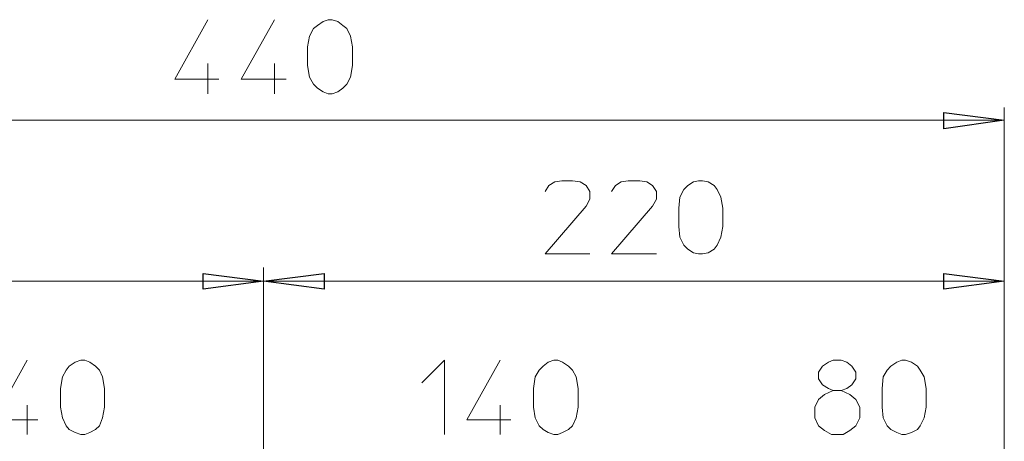
# Model space of a CAD drawing. Units: millimetres. Extents: x -78 to 104, y 10 to 119.
# Drawn here: x -59 to -38, y 110 to 119 of the extents above; entities that cross this region are included whole.
import ezdxf

# ---------------------------------------------------------------- set-up
doc = ezdxf.new("R2010")
doc.units = ezdxf.units.MM
doc.header["$MEASUREMENT"] = 0
doc.layers.add('BE1-FRANCESE', color=7, linetype='Continuous')

msp = doc.modelspace()

# ---------------------------------------------------------------- linework, layer by layer
at = {"layer": 'BE1-FRANCESE', "lineweight": 15}
for points, knots in [([(-55.3212, 118.5821), (-55.3212, 118.5821), (-56.0229, 117.3227), (-56.0229, 117.3227), (-56.0229, 117.3227), (-56.0229, 117.3227), (-55.0936, 117.3227), (-55.0936, 117.3227)], [0, 0, 0, 0, 0.5, 0.5, 0.5, 0.5, 1, 1, 1, 1]), ([(-53.9167, 118.5821), (-53.9167, 118.5821), (-54.6187, 117.3227), (-54.6187, 117.3227), (-54.6187, 117.3227), (-54.6187, 117.3227), (-53.669, 117.3227), (-53.669, 117.3227)], [0, 0, 0, 0, 0.5, 0.5, 0.5, 0.5, 1, 1, 1, 1]), ([(-52.2647, 117.6116), (-52.2647, 117.6116), (-52.306, 117.3636), (-52.306, 117.3636), (-52.306, 117.3636), (-52.306, 117.3636), (-52.3889, 117.2193), (-52.3889, 117.2193), (-52.3889, 117.2193), (-52.3889, 117.2193), (-52.4711, 117.1364), (-52.4711, 117.1364), (-52.4711, 117.1364), (-52.4711, 117.1364), (-52.5744, 117.0539), (-52.5744, 117.0539), (-52.5744, 117.0539), (-52.5744, 117.0539), (-52.6983, 117.0126), (-52.6983, 117.0126), (-52.6983, 117.0126), (-52.6983, 117.0126), (-52.7808, 117.0126), (-52.7808, 117.0126), (-52.7808, 117.0126), (-52.7808, 117.0126), (-52.8842, 117.0539), (-52.8842, 117.0539), (-52.8842, 117.0539), (-52.8842, 117.0539), (-53.008, 117.1364), (-53.008, 117.1364), (-53.008, 117.1364), (-53.008, 117.1364), (-53.0906, 117.2193), (-53.0906, 117.2193), (-53.0906, 117.2193), (-53.0906, 117.2193), (-53.1731, 117.3636), (-53.1731, 117.3636), (-53.1731, 117.3636), (-53.1731, 117.3636), (-53.2144, 117.6116), (-53.2144, 117.6116), (-53.2144, 117.6116), (-53.2144, 117.6116), (-53.2144, 118.0039), (-53.2144, 118.0039), (-53.2144, 118.0039), (-53.2144, 118.0039), (-53.1731, 118.2311), (-53.1731, 118.2311), (-53.1731, 118.2311), (-53.1731, 118.2311), (-53.0906, 118.3962), (-53.0906, 118.3962), (-53.0906, 118.3962), (-53.0906, 118.3962), (-53.008, 118.4583), (-53.008, 118.4583), (-53.008, 118.4583), (-53.008, 118.4583), (-52.8842, 118.5408), (-52.8842, 118.5408), (-52.8842, 118.5408), (-52.8842, 118.5408), (-52.7808, 118.5821), (-52.7808, 118.5821), (-52.7808, 118.5821), (-52.7808, 118.5821), (-52.6983, 118.5821), (-52.6983, 118.5821), (-52.6983, 118.5821), (-52.6983, 118.5821), (-52.5744, 118.5408), (-52.5744, 118.5408), (-52.5744, 118.5408), (-52.5744, 118.5408), (-52.4711, 118.4583), (-52.4711, 118.4583), (-52.4711, 118.4583), (-52.4711, 118.4583), (-52.3889, 118.3962), (-52.3889, 118.3962), (-52.3889, 118.3962), (-52.3889, 118.3962), (-52.306, 118.2311), (-52.306, 118.2311), (-52.306, 118.2311), (-52.306, 118.2311), (-52.2647, 118.0039), (-52.2647, 118.0039), (-52.2647, 118.0039), (-52.2647, 118.0039), (-52.2647, 117.6116), (-52.2647, 117.6116)], [0, 0, 0, 0, 0.0416667, 0.0416667, 0.0416667, 0.0416667, 0.0833333, 0.0833333, 0.0833333, 0.0833333, 0.125, 0.125, 0.125, 0.125, 0.1666667, 0.1666667, 0.1666667, 0.1666667, 0.2083333, 0.2083333, 0.2083333, 0.2083333, 0.25, 0.25, 0.25, 0.25, 0.2916667, 0.2916667, 0.2916667, 0.2916667, 0.3333333, 0.3333333, 0.3333333, 0.3333333, 0.375, 0.375, 0.375, 0.375, 0.4166667, 0.4166667, 0.4166667, 0.4166667, 0.4583333, 0.4583333, 0.4583333, 0.4583333, 0.5, 0.5, 0.5, 0.5, 0.5416667, 0.5416667, 0.5416667, 0.5416667, 0.5833333, 0.5833333, 0.5833333, 0.5833333, 0.625, 0.625, 0.625, 0.625, 0.6666667, 0.6666667, 0.6666667, 0.6666667, 0.7083333, 0.7083333, 0.7083333, 0.7083333, 0.75, 0.75, 0.75, 0.75, 0.7916667, 0.7916667, 0.7916667, 0.7916667, 0.8333333, 0.8333333, 0.8333333, 0.8333333, 0.875, 0.875, 0.875, 0.875, 0.9166667, 0.9166667, 0.9166667, 0.9166667, 0.9583333, 0.9583333, 0.9583333, 0.9583333, 1, 1, 1, 1]), ([(-48.1964, 114.9477), (-48.1964, 114.9477), (-48.1139, 115.0715), (-48.1139, 115.0715), (-48.1139, 115.0715), (-48.1139, 115.0715), (-47.9901, 115.154), (-47.9901, 115.154), (-47.9901, 115.154), (-47.9901, 115.154), (-47.8454, 115.1749), (-47.8454, 115.1749), (-47.8454, 115.1749), (-47.8454, 115.1749), (-47.6179, 115.1749), (-47.6179, 115.1749), (-47.6179, 115.1749), (-47.6179, 115.1749), (-47.4531, 115.154), (-47.4531, 115.154), (-47.4531, 115.154), (-47.4531, 115.154), (-47.3293, 115.0715), (-47.3293, 115.0715), (-47.3293, 115.0715), (-47.3293, 115.0715), (-47.2468, 114.9477), (-47.2468, 114.9477), (-47.2468, 114.9477), (-47.2468, 114.9477), (-47.2468, 114.7822), (-47.2468, 114.7822), (-47.2468, 114.7822), (-47.2468, 114.7822), (-47.3293, 114.6379), (-47.3293, 114.6379), (-47.3293, 114.6379), (-47.3293, 114.6379), (-48.1964, 113.6258), (-48.1964, 113.6258), (-48.1964, 113.6258), (-48.1964, 113.6258), (-47.2468, 113.6258), (-47.2468, 113.6258)], [0, 0, 0, 0, 0.0909091, 0.0909091, 0.0909091, 0.0909091, 0.1818182, 0.1818182, 0.1818182, 0.1818182, 0.2727273, 0.2727273, 0.2727273, 0.2727273, 0.3636364, 0.3636364, 0.3636364, 0.3636364, 0.4545455, 0.4545455, 0.4545455, 0.4545455, 0.5454545, 0.5454545, 0.5454545, 0.5454545, 0.6363636, 0.6363636, 0.6363636, 0.6363636, 0.7272727, 0.7272727, 0.7272727, 0.7272727, 0.8181818, 0.8181818, 0.8181818, 0.8181818, 0.9090909, 0.9090909, 0.9090909, 0.9090909, 1, 1, 1, 1]), ([(-46.7922, 114.9477), (-46.7922, 114.9477), (-46.7097, 115.0715), (-46.7097, 115.0715), (-46.7097, 115.0715), (-46.7097, 115.0715), (-46.5855, 115.154), (-46.5855, 115.154), (-46.5855, 115.154), (-46.5855, 115.154), (-46.4412, 115.1749), (-46.4412, 115.1749), (-46.4412, 115.1749), (-46.4412, 115.1749), (-46.1935, 115.1749), (-46.1935, 115.1749), (-46.1935, 115.1749), (-46.1935, 115.1749), (-46.0489, 115.154), (-46.0489, 115.154), (-46.0489, 115.154), (-46.0489, 115.154), (-45.9251, 115.0715), (-45.9251, 115.0715), (-45.9251, 115.0715), (-45.9251, 115.0715), (-45.8425, 114.9477), (-45.8425, 114.9477), (-45.8425, 114.9477), (-45.8425, 114.9477), (-45.8425, 114.7822), (-45.8425, 114.7822), (-45.8425, 114.7822), (-45.8425, 114.7822), (-45.9251, 114.6379), (-45.9251, 114.6379), (-45.9251, 114.6379), (-45.9251, 114.6379), (-46.7922, 113.6258), (-46.7922, 113.6258), (-46.7922, 113.6258), (-46.7922, 113.6258), (-45.8425, 113.6258), (-45.8425, 113.6258)], [0, 0, 0, 0, 0.0909091, 0.0909091, 0.0909091, 0.0909091, 0.1818182, 0.1818182, 0.1818182, 0.1818182, 0.2727273, 0.2727273, 0.2727273, 0.2727273, 0.3636364, 0.3636364, 0.3636364, 0.3636364, 0.4545455, 0.4545455, 0.4545455, 0.4545455, 0.5454545, 0.5454545, 0.5454545, 0.5454545, 0.6363636, 0.6363636, 0.6363636, 0.6363636, 0.7272727, 0.7272727, 0.7272727, 0.7272727, 0.8181818, 0.8181818, 0.8181818, 0.8181818, 0.9090909, 0.9090909, 0.9090909, 0.9090909, 1, 1, 1, 1]), ([(-44.4381, 114.2042), (-44.4381, 114.2042), (-44.4794, 113.977), (-44.4794, 113.977), (-44.4794, 113.977), (-44.4794, 113.977), (-44.5619, 113.8119), (-44.5619, 113.8119), (-44.5619, 113.8119), (-44.5619, 113.8119), (-44.6237, 113.729), (-44.6237, 113.729), (-44.6237, 113.729), (-44.6237, 113.729), (-44.7479, 113.6465), (-44.7479, 113.6465), (-44.7479, 113.6465), (-44.7479, 113.6465), (-44.8717, 113.626), (-44.8717, 113.626), (-44.8717, 113.626), (-44.8717, 113.626), (-44.9542, 113.626), (-44.9542, 113.626), (-44.9542, 113.626), (-44.9542, 113.626), (-45.0576, 113.6465), (-45.0576, 113.6465), (-45.0576, 113.6465), (-45.0576, 113.6465), (-45.1811, 113.729), (-45.1811, 113.729), (-45.1811, 113.729), (-45.1811, 113.729), (-45.264, 113.8119), (-45.264, 113.8119), (-45.264, 113.8119), (-45.264, 113.8119), (-45.3465, 113.977), (-45.3465, 113.977), (-45.3465, 113.977), (-45.3465, 113.977), (-45.3673, 114.2042), (-45.3673, 114.2042), (-45.3673, 114.2042), (-45.3673, 114.2042), (-45.3673, 114.5965), (-45.3673, 114.5965), (-45.3673, 114.5965), (-45.3673, 114.5965), (-45.3465, 114.8237), (-45.3465, 114.8237), (-45.3465, 114.8237), (-45.3465, 114.8237), (-45.264, 114.9888), (-45.264, 114.9888), (-45.264, 114.9888), (-45.264, 114.9888), (-45.1811, 115.0714), (-45.1811, 115.0714), (-45.1811, 115.0714), (-45.1811, 115.0714), (-45.0576, 115.1543), (-45.0576, 115.1543), (-45.0576, 115.1543), (-45.0576, 115.1543), (-44.9542, 115.1747), (-44.9542, 115.1747), (-44.9542, 115.1747), (-44.9542, 115.1747), (-44.8717, 115.1747), (-44.8717, 115.1747), (-44.8717, 115.1747), (-44.8717, 115.1747), (-44.7479, 115.1543), (-44.7479, 115.1543), (-44.7479, 115.1543), (-44.7479, 115.1543), (-44.6237, 115.0714), (-44.6237, 115.0714), (-44.6237, 115.0714), (-44.6237, 115.0714), (-44.5619, 114.9888), (-44.5619, 114.9888), (-44.5619, 114.9888), (-44.5619, 114.9888), (-44.4794, 114.8237), (-44.4794, 114.8237), (-44.4794, 114.8237), (-44.4794, 114.8237), (-44.4381, 114.5965), (-44.4381, 114.5965), (-44.4381, 114.5965), (-44.4381, 114.5965), (-44.4381, 114.2042), (-44.4381, 114.2042)], [0, 0, 0, 0, 0.0416667, 0.0416667, 0.0416667, 0.0416667, 0.0833333, 0.0833333, 0.0833333, 0.0833333, 0.125, 0.125, 0.125, 0.125, 0.1666667, 0.1666667, 0.1666667, 0.1666667, 0.2083333, 0.2083333, 0.2083333, 0.2083333, 0.25, 0.25, 0.25, 0.25, 0.2916667, 0.2916667, 0.2916667, 0.2916667, 0.3333333, 0.3333333, 0.3333333, 0.3333333, 0.375, 0.375, 0.375, 0.375, 0.4166667, 0.4166667, 0.4166667, 0.4166667, 0.4583333, 0.4583333, 0.4583333, 0.4583333, 0.5, 0.5, 0.5, 0.5, 0.5416667, 0.5416667, 0.5416667, 0.5416667, 0.5833333, 0.5833333, 0.5833333, 0.5833333, 0.625, 0.625, 0.625, 0.625, 0.6666667, 0.6666667, 0.6666667, 0.6666667, 0.7083333, 0.7083333, 0.7083333, 0.7083333, 0.75, 0.75, 0.75, 0.75, 0.7916667, 0.7916667, 0.7916667, 0.7916667, 0.8333333, 0.8333333, 0.8333333, 0.8333333, 0.875, 0.875, 0.875, 0.875, 0.9166667, 0.9166667, 0.9166667, 0.9166667, 0.9583333, 0.9583333, 0.9583333, 0.9583333, 1, 1, 1, 1]), ([(-59.1415, 111.3749), (-59.1415, 111.3749), (-59.8435, 110.1152), (-59.8435, 110.1152), (-59.8435, 110.1152), (-59.8435, 110.1152), (-58.9139, 110.1152), (-58.9139, 110.1152)], [0, 0, 0, 0, 0.5, 0.5, 0.5, 0.5, 1, 1, 1, 1]), ([(-57.5099, 110.3838), (-57.5099, 110.3838), (-57.5512, 110.1566), (-57.5512, 110.1566), (-57.5512, 110.1566), (-57.5512, 110.1566), (-57.6132, 109.9915), (-57.6132, 109.9915), (-57.6132, 109.9915), (-57.6132, 109.9915), (-57.6958, 109.9086), (-57.6958, 109.9086), (-57.6958, 109.9086), (-57.6958, 109.9086), (-57.82, 109.8469), (-57.82, 109.8469), (-57.82, 109.8469), (-57.82, 109.8469), (-57.923, 109.8056), (-57.923, 109.8056), (-57.923, 109.8056), (-57.923, 109.8056), (-58.0055, 109.8056), (-58.0055, 109.8056), (-58.0055, 109.8056), (-58.0055, 109.8056), (-58.1297, 109.8469), (-58.1297, 109.8469), (-58.1297, 109.8469), (-58.1297, 109.8469), (-58.2532, 109.9086), (-58.2532, 109.9086), (-58.2532, 109.9086), (-58.2532, 109.9086), (-58.3153, 109.9915), (-58.3153, 109.9915), (-58.3153, 109.9915), (-58.3153, 109.9915), (-58.3982, 110.1566), (-58.3982, 110.1566), (-58.3982, 110.1566), (-58.3982, 110.1566), (-58.4394, 110.3838), (-58.4394, 110.3838), (-58.4394, 110.3838), (-58.4394, 110.3838), (-58.4394, 110.7761), (-58.4394, 110.7761), (-58.4394, 110.7761), (-58.4394, 110.7761), (-58.3982, 111.0237), (-58.3982, 111.0237), (-58.3982, 111.0237), (-58.3982, 111.0237), (-58.3153, 111.1684), (-58.3153, 111.1684), (-58.3153, 111.1684), (-58.3153, 111.1684), (-58.2532, 111.2509), (-58.2532, 111.2509), (-58.2532, 111.2509), (-58.2532, 111.2509), (-58.1297, 111.3338), (-58.1297, 111.3338), (-58.1297, 111.3338), (-58.1297, 111.3338), (-58.0055, 111.3751), (-58.0055, 111.3751), (-58.0055, 111.3751), (-58.0055, 111.3751), (-57.923, 111.3751), (-57.923, 111.3751), (-57.923, 111.3751), (-57.923, 111.3751), (-57.82, 111.3338), (-57.82, 111.3338), (-57.82, 111.3338), (-57.82, 111.3338), (-57.6958, 111.2509), (-57.6958, 111.2509), (-57.6958, 111.2509), (-57.6958, 111.2509), (-57.6132, 111.1684), (-57.6132, 111.1684), (-57.6132, 111.1684), (-57.6132, 111.1684), (-57.5512, 111.0237), (-57.5512, 111.0237), (-57.5512, 111.0237), (-57.5512, 111.0237), (-57.5099, 110.7761), (-57.5099, 110.7761), (-57.5099, 110.7761), (-57.5099, 110.7761), (-57.5099, 110.3838), (-57.5099, 110.3838)], [0, 0, 0, 0, 0.0416667, 0.0416667, 0.0416667, 0.0416667, 0.0833333, 0.0833333, 0.0833333, 0.0833333, 0.125, 0.125, 0.125, 0.125, 0.1666667, 0.1666667, 0.1666667, 0.1666667, 0.2083333, 0.2083333, 0.2083333, 0.2083333, 0.25, 0.25, 0.25, 0.25, 0.2916667, 0.2916667, 0.2916667, 0.2916667, 0.3333333, 0.3333333, 0.3333333, 0.3333333, 0.375, 0.375, 0.375, 0.375, 0.4166667, 0.4166667, 0.4166667, 0.4166667, 0.4583333, 0.4583333, 0.4583333, 0.4583333, 0.5, 0.5, 0.5, 0.5, 0.5416667, 0.5416667, 0.5416667, 0.5416667, 0.5833333, 0.5833333, 0.5833333, 0.5833333, 0.625, 0.625, 0.625, 0.625, 0.6666667, 0.6666667, 0.6666667, 0.6666667, 0.7083333, 0.7083333, 0.7083333, 0.7083333, 0.75, 0.75, 0.75, 0.75, 0.7916667, 0.7916667, 0.7916667, 0.7916667, 0.8333333, 0.8333333, 0.8333333, 0.8333333, 0.875, 0.875, 0.875, 0.875, 0.9166667, 0.9166667, 0.9166667, 0.9166667, 0.9583333, 0.9583333, 0.9583333, 0.9583333, 1, 1, 1, 1]), ([(-50.7985, 110.9), (-50.7985, 110.9), (-50.3233, 111.3749), (-50.3233, 111.3749), (-50.3233, 111.3749), (-50.3233, 111.3749), (-50.3233, 109.8054), (-50.3233, 109.8054)], [0, 0, 0, 0, 0.5, 0.5, 0.5, 0.5, 1, 1, 1, 1]), ([(-49.1462, 111.3749), (-49.1462, 111.3749), (-49.8486, 110.1152), (-49.8486, 110.1152), (-49.8486, 110.1152), (-49.8486, 110.1152), (-48.919, 110.1152), (-48.919, 110.1152)], [0, 0, 0, 0, 0.5, 0.5, 0.5, 0.5, 1, 1, 1, 1]), ([(-47.4943, 110.3838), (-47.4943, 110.3838), (-47.5356, 110.1566), (-47.5356, 110.1566), (-47.5356, 110.1566), (-47.5356, 110.1566), (-47.6181, 109.9915), (-47.6181, 109.9915), (-47.6181, 109.9915), (-47.6181, 109.9915), (-47.7007, 109.9086), (-47.7007, 109.9086), (-47.7007, 109.9086), (-47.7007, 109.9086), (-47.8249, 109.8469), (-47.8249, 109.8469), (-47.8249, 109.8469), (-47.8249, 109.8469), (-47.9279, 109.8056), (-47.9279, 109.8056), (-47.9279, 109.8056), (-47.9279, 109.8056), (-48.0108, 109.8056), (-48.0108, 109.8056), (-48.0108, 109.8056), (-48.0108, 109.8056), (-48.1342, 109.8469), (-48.1342, 109.8469), (-48.1342, 109.8469), (-48.1342, 109.8469), (-48.2376, 109.9086), (-48.2376, 109.9086), (-48.2376, 109.9086), (-48.2376, 109.9086), (-48.3205, 109.9915), (-48.3205, 109.9915), (-48.3205, 109.9915), (-48.3205, 109.9915), (-48.4031, 110.1566), (-48.4031, 110.1566), (-48.4031, 110.1566), (-48.4031, 110.1566), (-48.444, 110.3838), (-48.444, 110.3838), (-48.444, 110.3838), (-48.444, 110.3838), (-48.444, 110.7761), (-48.444, 110.7761), (-48.444, 110.7761), (-48.444, 110.7761), (-48.4031, 111.0237), (-48.4031, 111.0237), (-48.4031, 111.0237), (-48.4031, 111.0237), (-48.3205, 111.1684), (-48.3205, 111.1684), (-48.3205, 111.1684), (-48.3205, 111.1684), (-48.2376, 111.2509), (-48.2376, 111.2509), (-48.2376, 111.2509), (-48.2376, 111.2509), (-48.1342, 111.3338), (-48.1342, 111.3338), (-48.1342, 111.3338), (-48.1342, 111.3338), (-48.0108, 111.3751), (-48.0108, 111.3751), (-48.0108, 111.3751), (-48.0108, 111.3751), (-47.9279, 111.3751), (-47.9279, 111.3751), (-47.9279, 111.3751), (-47.9279, 111.3751), (-47.8249, 111.3338), (-47.8249, 111.3338), (-47.8249, 111.3338), (-47.8249, 111.3338), (-47.7007, 111.2509), (-47.7007, 111.2509), (-47.7007, 111.2509), (-47.7007, 111.2509), (-47.6181, 111.1684), (-47.6181, 111.1684), (-47.6181, 111.1684), (-47.6181, 111.1684), (-47.5356, 111.0237), (-47.5356, 111.0237), (-47.5356, 111.0237), (-47.5356, 111.0237), (-47.4943, 110.7761), (-47.4943, 110.7761), (-47.4943, 110.7761), (-47.4943, 110.7761), (-47.4943, 110.3838), (-47.4943, 110.3838)], [0, 0, 0, 0, 0.0416667, 0.0416667, 0.0416667, 0.0416667, 0.0833333, 0.0833333, 0.0833333, 0.0833333, 0.125, 0.125, 0.125, 0.125, 0.1666667, 0.1666667, 0.1666667, 0.1666667, 0.2083333, 0.2083333, 0.2083333, 0.2083333, 0.25, 0.25, 0.25, 0.25, 0.2916667, 0.2916667, 0.2916667, 0.2916667, 0.3333333, 0.3333333, 0.3333333, 0.3333333, 0.375, 0.375, 0.375, 0.375, 0.4166667, 0.4166667, 0.4166667, 0.4166667, 0.4583333, 0.4583333, 0.4583333, 0.4583333, 0.5, 0.5, 0.5, 0.5, 0.5416667, 0.5416667, 0.5416667, 0.5416667, 0.5833333, 0.5833333, 0.5833333, 0.5833333, 0.625, 0.625, 0.625, 0.625, 0.6666667, 0.6666667, 0.6666667, 0.6666667, 0.7083333, 0.7083333, 0.7083333, 0.7083333, 0.75, 0.75, 0.75, 0.75, 0.7916667, 0.7916667, 0.7916667, 0.7916667, 0.8333333, 0.8333333, 0.8333333, 0.8333333, 0.875, 0.875, 0.875, 0.875, 0.9166667, 0.9166667, 0.9166667, 0.9166667, 0.9583333, 0.9583333, 0.9583333, 0.9583333, 1, 1, 1, 1]), ([(-42.2078, 111.3338), (-42.2078, 111.3338), (-42.1045, 111.3751), (-42.1045, 111.3751), (-42.1045, 111.3751), (-42.1045, 111.3751), (-41.939, 111.3751), (-41.939, 111.3751), (-41.939, 111.3751), (-41.939, 111.3751), (-41.8155, 111.3338), (-41.8155, 111.3338), (-41.8155, 111.3338), (-41.8155, 111.3338), (-41.7122, 111.2512), (-41.7122, 111.2512), (-41.7122, 111.2512), (-41.7122, 111.2512), (-41.6293, 111.1274), (-41.6293, 111.1274), (-41.6293, 111.1274), (-41.6293, 111.1274), (-41.6293, 110.9824), (-41.6293, 110.9824), (-41.6293, 110.9824), (-41.6293, 110.9824), (-41.7122, 110.8586), (-41.7122, 110.8586), (-41.7122, 110.8586), (-41.7122, 110.8586), (-41.8155, 110.776), (-41.8155, 110.776), (-41.8155, 110.776), (-41.8155, 110.776), (-41.939, 110.7348), (-41.939, 110.7348), (-41.939, 110.7348), (-41.939, 110.7348), (-42.1045, 110.7348), (-42.1045, 110.7348), (-42.1045, 110.7348), (-42.1045, 110.7348), (-42.2078, 110.776), (-42.2078, 110.776), (-42.2078, 110.776), (-42.2078, 110.776), (-42.3317, 110.8586), (-42.3317, 110.8586), (-42.3317, 110.8586), (-42.3317, 110.8586), (-42.4142, 110.9824), (-42.4142, 110.9824), (-42.4142, 110.9824), (-42.4142, 110.9824), (-42.4142, 111.1274), (-42.4142, 111.1274), (-42.4142, 111.1274), (-42.4142, 111.1274), (-42.3317, 111.2512), (-42.3317, 111.2512), (-42.3317, 111.2512), (-42.3317, 111.2512), (-42.2078, 111.3338), (-42.2078, 111.3338)], [0, 0, 0, 0, 0.0625, 0.0625, 0.0625, 0.0625, 0.125, 0.125, 0.125, 0.125, 0.1875, 0.1875, 0.1875, 0.1875, 0.25, 0.25, 0.25, 0.25, 0.3125, 0.3125, 0.3125, 0.3125, 0.375, 0.375, 0.375, 0.375, 0.4375, 0.4375, 0.4375, 0.4375, 0.5, 0.5, 0.5, 0.5, 0.5625, 0.5625, 0.5625, 0.5625, 0.625, 0.625, 0.625, 0.625, 0.6875, 0.6875, 0.6875, 0.6875, 0.75, 0.75, 0.75, 0.75, 0.8125, 0.8125, 0.8125, 0.8125, 0.875, 0.875, 0.875, 0.875, 0.9375, 0.9375, 0.9375, 0.9375, 1, 1, 1, 1]), ([(-40.1428, 110.3838), (-40.1428, 110.3838), (-40.1837, 110.1566), (-40.1837, 110.1566), (-40.1837, 110.1566), (-40.1837, 110.1566), (-40.2666, 109.9915), (-40.2666, 109.9915), (-40.2666, 109.9915), (-40.2666, 109.9915), (-40.3284, 109.9086), (-40.3284, 109.9086), (-40.3284, 109.9086), (-40.3284, 109.9086), (-40.4525, 109.8469), (-40.4525, 109.8469), (-40.4525, 109.8469), (-40.4525, 109.8469), (-40.5764, 109.8056), (-40.5764, 109.8056), (-40.5764, 109.8056), (-40.5764, 109.8056), (-40.6589, 109.8056), (-40.6589, 109.8056), (-40.6589, 109.8056), (-40.6589, 109.8056), (-40.7623, 109.8469), (-40.7623, 109.8469), (-40.7623, 109.8469), (-40.7623, 109.8469), (-40.8858, 109.9086), (-40.8858, 109.9086), (-40.8858, 109.9086), (-40.8858, 109.9086), (-40.9687, 109.9915), (-40.9687, 109.9915), (-40.9687, 109.9915), (-40.9687, 109.9915), (-41.0512, 110.1566), (-41.0512, 110.1566), (-41.0512, 110.1566), (-41.0512, 110.1566), (-41.072, 110.3838), (-41.072, 110.3838), (-41.072, 110.3838), (-41.072, 110.3838), (-41.072, 110.7761), (-41.072, 110.7761), (-41.072, 110.7761), (-41.072, 110.7761), (-41.0512, 111.0237), (-41.0512, 111.0237), (-41.0512, 111.0237), (-41.0512, 111.0237), (-40.9687, 111.1684), (-40.9687, 111.1684), (-40.9687, 111.1684), (-40.9687, 111.1684), (-40.8858, 111.2509), (-40.8858, 111.2509), (-40.8858, 111.2509), (-40.8858, 111.2509), (-40.7623, 111.3338), (-40.7623, 111.3338), (-40.7623, 111.3338), (-40.7623, 111.3338), (-40.6589, 111.3751), (-40.6589, 111.3751), (-40.6589, 111.3751), (-40.6589, 111.3751), (-40.5764, 111.3751), (-40.5764, 111.3751), (-40.5764, 111.3751), (-40.5764, 111.3751), (-40.4525, 111.3338), (-40.4525, 111.3338), (-40.4525, 111.3338), (-40.4525, 111.3338), (-40.3284, 111.2509), (-40.3284, 111.2509), (-40.3284, 111.2509), (-40.3284, 111.2509), (-40.2666, 111.1684), (-40.2666, 111.1684), (-40.2666, 111.1684), (-40.2666, 111.1684), (-40.1837, 111.0237), (-40.1837, 111.0237), (-40.1837, 111.0237), (-40.1837, 111.0237), (-40.1428, 110.7761), (-40.1428, 110.7761), (-40.1428, 110.7761), (-40.1428, 110.7761), (-40.1428, 110.3838), (-40.1428, 110.3838)], [0, 0, 0, 0, 0.0416667, 0.0416667, 0.0416667, 0.0416667, 0.0833333, 0.0833333, 0.0833333, 0.0833333, 0.125, 0.125, 0.125, 0.125, 0.1666667, 0.1666667, 0.1666667, 0.1666667, 0.2083333, 0.2083333, 0.2083333, 0.2083333, 0.25, 0.25, 0.25, 0.25, 0.2916667, 0.2916667, 0.2916667, 0.2916667, 0.3333333, 0.3333333, 0.3333333, 0.3333333, 0.375, 0.375, 0.375, 0.375, 0.4166667, 0.4166667, 0.4166667, 0.4166667, 0.4583333, 0.4583333, 0.4583333, 0.4583333, 0.5, 0.5, 0.5, 0.5, 0.5416667, 0.5416667, 0.5416667, 0.5416667, 0.5833333, 0.5833333, 0.5833333, 0.5833333, 0.625, 0.625, 0.625, 0.625, 0.6666667, 0.6666667, 0.6666667, 0.6666667, 0.7083333, 0.7083333, 0.7083333, 0.7083333, 0.75, 0.75, 0.75, 0.75, 0.7916667, 0.7916667, 0.7916667, 0.7916667, 0.8333333, 0.8333333, 0.8333333, 0.8333333, 0.875, 0.875, 0.875, 0.875, 0.9166667, 0.9166667, 0.9166667, 0.9166667, 0.9583333, 0.9583333, 0.9583333, 0.9583333, 1, 1, 1, 1]), ([(-42.1045, 110.7348), (-42.1045, 110.7348), (-42.29, 110.6522), (-42.29, 110.6522), (-42.29, 110.6522), (-42.29, 110.6522), (-42.4142, 110.5489), (-42.4142, 110.5489), (-42.4142, 110.5489), (-42.4142, 110.5489), (-42.4968, 110.3838), (-42.4968, 110.3838), (-42.4968, 110.3838), (-42.4968, 110.3838), (-42.4968, 110.1566), (-42.4968, 110.1566), (-42.4968, 110.1566), (-42.4968, 110.1566), (-42.4142, 109.9915), (-42.4142, 109.9915), (-42.4142, 109.9915), (-42.4142, 109.9915), (-42.29, 109.8881), (-42.29, 109.8881), (-42.29, 109.8881), (-42.29, 109.8881), (-42.1457, 109.8056), (-42.1457, 109.8056), (-42.1457, 109.8056), (-42.1457, 109.8056), (-41.8981, 109.8056), (-41.8981, 109.8056), (-41.8981, 109.8056), (-41.8981, 109.8056), (-41.7534, 109.8881), (-41.7534, 109.8881), (-41.7534, 109.8881), (-41.7534, 109.8881), (-41.6293, 109.9915), (-41.6293, 109.9915), (-41.6293, 109.9915), (-41.6293, 109.9915), (-41.5471, 110.1566), (-41.5471, 110.1566), (-41.5471, 110.1566), (-41.5471, 110.1566), (-41.5471, 110.3838), (-41.5471, 110.3838), (-41.5471, 110.3838), (-41.5471, 110.3838), (-41.6293, 110.5489), (-41.6293, 110.5489), (-41.6293, 110.5489), (-41.6293, 110.5489), (-41.7534, 110.6522), (-41.7534, 110.6522), (-41.7534, 110.6522), (-41.7534, 110.6522), (-41.939, 110.7348), (-41.939, 110.7348)], [0, 0, 0, 0, 0.0666667, 0.0666667, 0.0666667, 0.0666667, 0.1333333, 0.1333333, 0.1333333, 0.1333333, 0.2, 0.2, 0.2, 0.2, 0.2666667, 0.2666667, 0.2666667, 0.2666667, 0.3333333, 0.3333333, 0.3333333, 0.3333333, 0.4, 0.4, 0.4, 0.4, 0.4666667, 0.4666667, 0.4666667, 0.4666667, 0.5333333, 0.5333333, 0.5333333, 0.5333333, 0.6, 0.6, 0.6, 0.6, 0.6666667, 0.6666667, 0.6666667, 0.6666667, 0.7333333, 0.7333333, 0.7333333, 0.7333333, 0.8, 0.8, 0.8, 0.8, 0.8666667, 0.8666667, 0.8666667, 0.8666667, 0.9333333, 0.9333333, 0.9333333, 0.9333333, 1, 1, 1, 1])]:
    msp.add_open_spline(points, degree=3, knots=knots, dxfattribs=at)
for points in [[(-55.3212, 117.6528), (-55.3212, 117.6528), (-55.3212, 117.0128), (-55.3212, 117.0128)], [(-53.9167, 117.6528), (-53.9167, 117.6528), (-53.9167, 117.0128), (-53.9167, 117.0128)], [(-38.4906, 116.7236), (-38.4906, 116.7236), (-38.4906, 103.9199), (-38.4906, 103.9199)], [(-69.7975, 116.4551), (-69.7975, 116.4551), (-38.4906, 116.4551), (-38.4906, 116.4551)], [(-54.144, 108.7317), (-54.144, 108.7317), (-54.144, 113.3369), (-54.144, 113.3369)], [(-54.144, 108.7317), (-54.144, 108.7317), (-54.144, 113.3369), (-54.144, 113.3369)], [(-38.4906, 113.3367), (-38.4906, 113.3367), (-38.4906, 103.92), (-38.4906, 103.92)], [(-54.144, 113.0477), (-54.144, 113.0477), (-69.7975, 113.0477), (-69.7975, 113.0477)], [(-54.144, 113.0477), (-54.144, 113.0477), (-38.4906, 113.0477), (-38.4906, 113.0477)], [(-59.1415, 110.425), (-59.1415, 110.425), (-59.1415, 109.8055), (-59.1415, 109.8055)], [(-49.1462, 110.425), (-49.1462, 110.425), (-49.1462, 109.8055), (-49.1462, 109.8055)]]:
    msp.add_open_spline(points, degree=3, dxfattribs=at)
at = {"layer": 'BE1-FRANCESE'}
for points in [[(-39.7709, 116.2691), (-39.7709, 116.2691), (-38.4903, 116.4546), (-38.4903, 116.4546), (-38.4903, 116.4546), (-38.4903, 116.4546), (-39.7709, 116.6201), (-39.7709, 116.6201), (-39.7709, 116.6201), (-39.7709, 116.6201), (-39.7709, 116.2691), (-39.7709, 116.2691)], [(-55.4243, 112.8823), (-55.4243, 112.8823), (-54.144, 113.0481), (-54.144, 113.0481), (-54.144, 113.0481), (-54.144, 113.0481), (-55.4243, 113.2129), (-55.4243, 113.2129), (-55.4243, 113.2129), (-55.4243, 113.2129), (-55.4243, 112.8823), (-55.4243, 112.8823)], [(-54.1441, 113.0477), (-54.1441, 113.0477), (-52.8635, 112.8823), (-52.8635, 112.8823), (-52.8635, 112.8823), (-52.8635, 112.8823), (-52.8635, 113.2128), (-52.8635, 113.2128), (-52.8635, 113.2128), (-52.8635, 113.2128), (-54.1441, 113.0477), (-54.1441, 113.0477)], [(-39.7709, 112.8823), (-39.7709, 112.8823), (-38.4903, 113.0481), (-38.4903, 113.0481), (-38.4903, 113.0481), (-38.4903, 113.0481), (-39.7709, 113.2129), (-39.7709, 113.2129), (-39.7709, 113.2129), (-39.7709, 113.2129), (-39.7709, 112.8823), (-39.7709, 112.8823)]]:
    msp.add_open_spline(points, degree=3, knots=[0, 0, 0, 0, 0.3333333, 0.3333333, 0.3333333, 0.3333333, 0.6666667, 0.6666667, 0.6666667, 0.6666667, 1, 1, 1, 1], dxfattribs=at)

doc.saveas('drawing.dxf')
